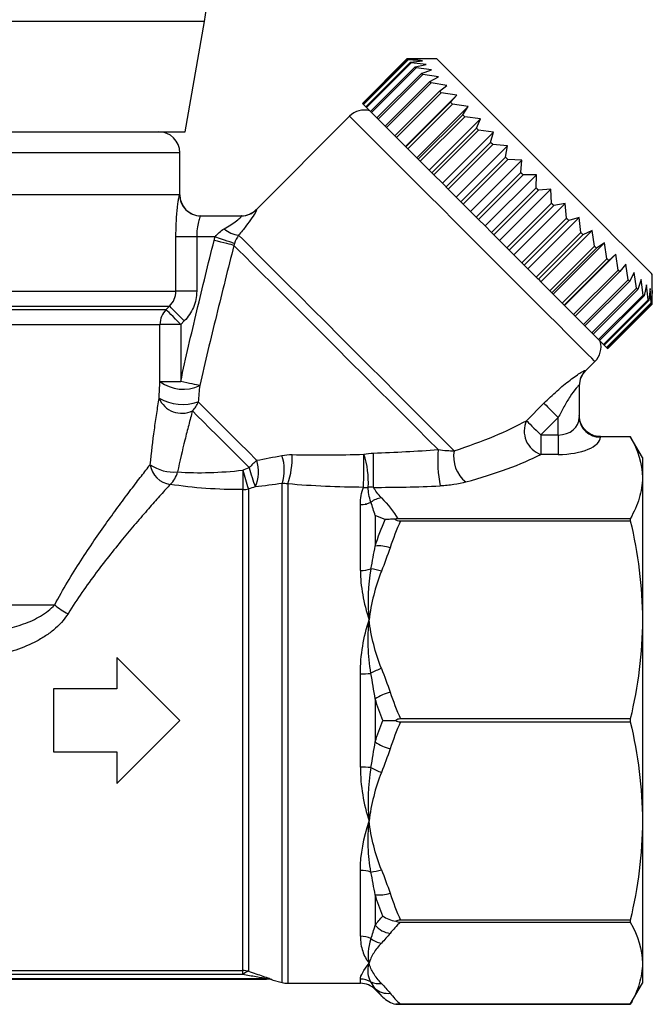
# Model space of a CAD drawing. Extents: x 14 to 378, y 63 to 277.
# Drawn here: x 135 to 165, y 176 to 222 of the extents above; entities that cross this region are included whole.
import ezdxf

# ---------------------------------------------------------------- set-up
doc = ezdxf.new("R2010")
doc.units = 0
doc.layers.get('0').update_dxf_attribs({"linetype": 'CONTINUOUS'})

msp = doc.modelspace()

# ---------------------------------------------------------------- linework, layer by layer
at = {"color": 8, "linetype": 'CONTINUOUS'}
for p, q in [((143.681, 222.3), (127.756, 222.3)), ((142.507, 216.059), (112.507, 216.059)), ((147.38, 176.593), (147.38, 200.328)), ((147.639, 200.309), (147.639, 176.559)), ((146.629, 176.759), (146.629, 176.771)), ((146.888, 176.737), (146.888, 176.725)), ((151.093, 176.559), (151.093, 176.757)), ((151.8, 176.307), (151.8, 176.266))]:
    msp.add_line(p, q, dxfattribs=at)
at = {"color": 7, "linetype": 'CONTINUOUS'}
for p, q in [((142.757, 217.059), (143.681, 222.3)), ((153.311, 220.531), (151.19, 218.409)), ((153.311, 220.53), (151.19, 218.409)), ((151.229, 218.37), (153.35, 220.491)), ((153.364, 220.477), (151.243, 218.356)), ((151.359, 218.24), (153.481, 220.361)), ((153.509, 220.333), (151.387, 218.212)), ((151.579, 218.02), (153.7, 220.141)), ((153.742, 220.1), (151.621, 217.979)), ((154.725, 220.531), (153.311, 220.531)), ((153.958, 220.52), (153.311, 220.53)), ((153.35, 220.491), (153.958, 220.52)), ((153.364, 220.477), (153.35, 220.491)), ((154.045, 220.433), (153.364, 220.477)), ((153.481, 220.361), (154.045, 220.433)), ((154.217, 220.261), (153.509, 220.333)), ((153.7, 220.141), (154.217, 220.261)), ((154.472, 220.006), (153.742, 220.1)), ((151.884, 217.715), (154.006, 219.836)), ((154.06, 219.782), (151.939, 217.66)), ((154.006, 219.836), (154.472, 220.006)), ((154.806, 219.672), (154.06, 219.782)), ((154.392, 219.449), (154.806, 219.672)), ((152.271, 217.328), (154.392, 219.449)), ((154.459, 219.383), (152.337, 217.262)), ((155.213, 219.265), (154.459, 219.383)), ((154.854, 218.988), (155.213, 219.265)), ((152.732, 216.867), (154.854, 218.988)), ((154.931, 218.911), (152.81, 216.789)), ((153.248, 216.351), (155.687, 218.791)), ((154.931, 218.911), (154.854, 218.988)), ((155.687, 218.791), (154.931, 218.911)), ((155.383, 218.459), (155.687, 218.791)), ((151.19, 218.409), (151.229, 218.37)), ((151.243, 218.356), (151.359, 218.24)), ((153.262, 216.337), (155.383, 218.459)), ((155.47, 218.372), (153.349, 216.25)), ((153.782, 215.817), (156.221, 218.257)), ((155.47, 218.372), (155.383, 218.459)), ((156.221, 218.257), (155.47, 218.372)), ((155.971, 217.87), (156.221, 218.257)), ((150.579, 217.798), (146.133, 213.352)), ((151.387, 218.212), (151.579, 218.02)), ((151.621, 217.979), (151.884, 217.715)), ((153.85, 215.749), (155.971, 217.87)), ((156.067, 217.775), (153.945, 215.654)), ((156.067, 217.775), (155.971, 217.87)), ((156.806, 217.672), (156.067, 217.775)), ((151.939, 217.66), (152.271, 217.328)), ((154.366, 215.233), (156.806, 217.672)), ((156.61, 217.232), (156.806, 217.672)), ((112.257, 217.059), (142.757, 217.059)), ((152.337, 217.262), (152.732, 216.867)), ((154.489, 215.11), (156.61, 217.232)), ((156.712, 217.13), (154.591, 215.008)), ((154.993, 214.606), (157.433, 217.045)), ((156.712, 217.13), (156.61, 217.232)), ((157.433, 217.045), (156.712, 217.13)), ((157.289, 216.553), (157.433, 217.045)), ((152.81, 216.789), (153.248, 216.351)), ((153.248, 216.351), (153.262, 216.337)), ((155.167, 214.432), (157.289, 216.553)), ((157.396, 216.446), (155.275, 214.325)), ((155.652, 213.947), (158.091, 216.387)), ((157.396, 216.446), (157.289, 216.553)), ((158.091, 216.387), (157.396, 216.446)), ((157.996, 215.845), (158.091, 216.387)), ((142.507, 214.059), (142.507, 216.059)), ((153.349, 216.25), (153.262, 216.337)), ((153.349, 216.25), (153.782, 215.817)), ((153.782, 215.817), (153.85, 215.749)), ((153.945, 215.654), (154.366, 215.233)), ((155.875, 213.724), (157.996, 215.845)), ((158.107, 215.735), (155.986, 213.613)), ((156.332, 213.267), (158.772, 215.706)), ((158.107, 215.735), (157.996, 215.845)), ((158.772, 215.706), (158.107, 215.735)), ((158.722, 215.12), (158.772, 215.706)), ((154.366, 215.233), (154.489, 215.11)), ((154.591, 215.008), (154.993, 214.606)), ((156.601, 212.998), (158.722, 215.12)), ((158.835, 215.007), (156.714, 212.886)), ((157.023, 212.576), (159.463, 215.015)), ((159.463, 215.015), (158.835, 215.007)), ((159.455, 214.387), (159.463, 215.015)), ((154.993, 214.606), (155.167, 214.432)), ((142.5, 214.059), (112.514, 214.059)), ((142.5, 214.059), (142.507, 214.059)), ((155.275, 214.325), (155.652, 213.947)), ((157.333, 212.266), (159.455, 214.387)), ((159.567, 214.274), (157.446, 212.153)), ((157.715, 211.884), (160.154, 214.324)), ((160.154, 214.324), (159.567, 214.274)), ((160.182, 213.659), (160.154, 214.324)), ((155.652, 213.947), (155.875, 213.724)), ((155.986, 213.613), (156.332, 213.267)), ((158.061, 211.538), (160.182, 213.659)), ((160.293, 213.548), (158.172, 211.427)), ((158.395, 211.204), (160.835, 213.643)), ((160.835, 213.643), (160.293, 213.548)), ((160.894, 212.948), (160.835, 213.643)), ((156.332, 213.267), (156.601, 212.998)), ((143.499, 213.059), (145.445, 213.059)), ((156.714, 212.886), (157.023, 212.576)), ((158.772, 210.827), (160.894, 212.948)), ((161.001, 212.841), (158.88, 210.719)), ((159.054, 210.545), (161.493, 212.985)), ((161.493, 212.985), (161.001, 212.841)), ((161.577, 212.264), (161.493, 212.985)), ((157.023, 212.576), (157.333, 212.266)), ((157.446, 212.153), (157.715, 211.884)), ((159.456, 210.143), (161.577, 212.264)), ((161.68, 212.162), (159.558, 210.041)), ((159.681, 209.918), (162.12, 212.358)), ((162.12, 212.358), (161.68, 212.162)), ((162.223, 211.619), (162.12, 212.358)), ((142.323, 209.473), (142.323, 212.059)), ((143.31, 212.059), (142.323, 212.059)), ((143.31, 212.059), (143.31, 209.473)), ((144.188, 212.059), (143.31, 212.059)), ((157.715, 211.884), (158.061, 211.538)), ((160.265, 209.334), (162.705, 211.773)), ((162.705, 211.773), (162.318, 211.524)), ((162.82, 211.022), (162.705, 211.773)), ((158.172, 211.427), (158.395, 211.204)), ((158.395, 211.204), (158.772, 210.827)), ((160.101, 209.498), (162.223, 211.619)), ((162.318, 211.524), (160.197, 209.402)), ((160.799, 208.8), (163.239, 211.24)), ((163.239, 211.24), (162.907, 210.935)), ((163.358, 210.483), (163.239, 211.24)), ((160.698, 208.901), (162.82, 211.022)), ((162.907, 210.935), (160.785, 208.814)), ((163.713, 210.765), (163.436, 210.406)), ((163.831, 210.011), (163.713, 210.765)), ((158.88, 210.719), (159.054, 210.545)), ((159.054, 210.545), (159.456, 210.143)), ((161.237, 208.362), (163.358, 210.483)), ((163.436, 210.406), (161.314, 208.285)), ((164.12, 210.358), (163.897, 209.944)), ((164.229, 209.612), (164.12, 210.358)), ((164.978, 208.863), (164.978, 210.277)), ((159.558, 210.041), (159.681, 209.918)), ((159.681, 209.918), (160.101, 209.498)), ((161.71, 207.889), (163.831, 210.011)), ((163.897, 209.944), (161.776, 207.823)), ((164.453, 210.025), (164.284, 209.558)), ((164.548, 209.294), (164.453, 210.025)), ((112.691, 209.473), (142.323, 209.473)), ((143.31, 209.473), (142.323, 209.473)), ((160.197, 209.402), (160.265, 209.334)), ((160.265, 209.334), (160.698, 208.901)), ((162.108, 207.491), (164.229, 209.612)), ((164.284, 209.558), (162.162, 207.437)), ((164.708, 209.77), (164.589, 209.252)), ((164.781, 209.061), (164.708, 209.77)), ((164.881, 209.597), (164.809, 209.033)), ((164.925, 208.917), (164.881, 209.597)), ((164.968, 209.511), (164.939, 208.902)), ((164.978, 208.864), (164.968, 209.511)), ((162.426, 207.173), (164.548, 209.294)), ((164.589, 209.252), (162.468, 207.131)), ((162.66, 206.94), (164.781, 209.061)), ((164.809, 209.033), (162.688, 206.911)), ((162.804, 206.795), (164.925, 208.917)), ((164.939, 208.902), (162.818, 206.781)), ((162.857, 206.742), (164.978, 208.864)), ((162.857, 206.742), (164.978, 208.863)), ((112.995, 208.766), (142.019, 208.766)), ((113.161, 208.602), (141.853, 208.602)), ((141.853, 208.602), (142.019, 208.766)), ((160.785, 208.814), (160.799, 208.8)), ((160.799, 208.8), (161.237, 208.362)), ((142.717, 208.059), (142.551, 207.895)), ((161.314, 208.285), (161.71, 207.889)), ((113.45, 207.895), (141.564, 207.895)), ((141.564, 205.182), (141.564, 207.895)), ((142.551, 207.895), (141.564, 207.895)), ((142.551, 207.895), (142.551, 205.182)), ((161.776, 207.823), (162.108, 207.491)), ((162.162, 207.437), (162.426, 207.173)), ((162.468, 207.131), (162.66, 206.94)), ((162.688, 206.911), (162.804, 206.795)), ((162.818, 206.781), (162.857, 206.742)), ((161.8, 205.685), (162.246, 206.131)), ((141.564, 205.182), (142.551, 205.182)), ((161.507, 204.997), (161.507, 203.464)), ((158.998, 203.317), (159.826, 204.145)), ((160.507, 203.464), (159.678, 202.636)), ((160.507, 202.636), (160.507, 203.464)), ((159.678, 202.636), (159.678, 201.712)), ((159.678, 202.636), (160.507, 202.636)), ((160.507, 202.636), (160.507, 201.712)), ((162.507, 202.559), (162.507, 202.54)), ((162.507, 202.559), (163.93, 202.559)), ((164.507, 201.559), (163.924, 202.57)), ((163.94, 202.54), (163.93, 202.559)), ((160.507, 201.712), (159.678, 201.712)), ((164.507, 201.559), (164.507, 200.608)), ((164.507, 200.608), (164.507, 193.843)), ((145.509, 177.162), (145.509, 200.037)), ((145.768, 200.068), (145.768, 177.128)), ((151.093, 196.19), (151.093, 199.325)), ((151.372, 199.31), (151.35, 199.375)), ((151.8, 198.8), (151.8, 197.352)), ((163.93, 198.656), (152.868, 198.656)), ((163.93, 198.656), (163.93, 198.553)), ((153.001, 198.553), (163.93, 198.553)), ((125.155, 194.559), (136.558, 194.559)), ((164.507, 193.843), (164.507, 184.276)), ((139.507, 192.059), (139.507, 190.559)), ((151.093, 186.842), (151.093, 191.276)), ((139.507, 190.559), (136.507, 190.559)), ((136.507, 190.559), (136.507, 187.559)), ((151.8, 190.082), (151.8, 188.036)), ((163.93, 189.132), (153.001, 189.132)), ((153.001, 188.986), (163.93, 188.986)), ((163.93, 189.132), (163.93, 188.986)), ((136.507, 187.559), (139.507, 187.559)), ((139.507, 187.559), (139.507, 186.059)), ((164.507, 184.276), (164.507, 177.511)), ((151.093, 178.793), (151.093, 181.928)), ((151.8, 180.766), (151.8, 179.319)), ((163.93, 179.565), (153.001, 179.565)), ((153.001, 179.462), (163.93, 179.462)), ((163.93, 179.565), (163.93, 179.462)), ((164.507, 177.511), (164.507, 176.559)), ((133.507, 177.162), (145.509, 177.162)), ((145.509, 176.97), (145.509, 177.162)), ((146.629, 176.771), (104.111, 176.771)), ((104.111, 176.759), (146.629, 176.759)), ((145.509, 176.97), (133.507, 176.97)), ((146.888, 176.725), (147.38, 176.593)), ((147.639, 176.559), (151.093, 176.559)), ((163.93, 175.559), (164.507, 176.559)), ((151.8, 176.266), (152.162, 175.904)), ((152.776, 175.559), (163.93, 175.559)), ((163.93, 175.559), (153.001, 175.559)), ((163.93, 175.559), (163.93, 175.559))]:
    msp.add_line(p, q, dxfattribs=at)
at = {"color": 7, "linetype": 'CONTINUOUS', "flags": 128}
for points in [[(153.509, 220.333), (153.505, 220.337), (153.502, 220.34), (153.498, 220.344), (153.494, 220.347), (153.491, 220.351), (153.487, 220.354), (153.484, 220.358), (153.481, 220.361)], [(153.742, 220.1), (153.737, 220.105), (153.731, 220.11), (153.726, 220.116), (153.721, 220.121), (153.716, 220.126), (153.71, 220.131), (153.705, 220.136), (153.7, 220.141)], [(164.978, 210.277), (164.941, 210.315), (164.829, 210.426), (164.645, 210.611), (164.391, 210.865), (164.071, 211.185), (163.689, 211.567), (163.251, 212.004), (162.764, 212.492), (162.234, 213.022), (161.67, 213.586), (161.079, 214.177), (160.47, 214.786), (159.852, 215.404), (159.234, 216.022), (158.625, 216.631), (158.034, 217.222), (157.469, 217.786), (156.94, 218.316), (156.452, 218.804), (156.015, 219.241), (155.633, 219.623), (155.313, 219.943), (155.059, 220.197), (154.874, 220.382), (154.763, 220.493), (154.725, 220.531)], [(154.06, 219.782), (154.053, 219.788), (154.046, 219.795), (154.04, 219.802), (154.033, 219.809), (154.026, 219.816), (154.019, 219.822), (154.012, 219.829), (154.006, 219.836)], [(154.459, 219.383), (154.45, 219.391), (154.442, 219.4), (154.434, 219.408), (154.425, 219.416), (154.417, 219.425), (154.409, 219.433), (154.401, 219.441), (154.392, 219.449)], [(151.243, 218.356), (151.241, 218.358), (151.239, 218.36), (151.238, 218.361), (151.236, 218.363), (151.234, 218.365), (151.232, 218.367), (151.231, 218.368), (151.229, 218.37)], [(151.387, 218.212), (151.384, 218.215), (151.38, 218.219), (151.377, 218.222), (151.373, 218.226), (151.37, 218.229), (151.366, 218.233), (151.363, 218.236), (151.359, 218.24)], [(151.621, 217.979), (151.615, 217.984), (151.61, 217.989), (151.605, 217.994), (151.599, 218), (151.594, 218.005), (151.589, 218.01), (151.584, 218.015), (151.579, 218.02)], [(151.939, 217.66), (151.932, 217.667), (151.925, 217.674), (151.918, 217.681), (151.911, 217.688), (151.905, 217.694), (151.898, 217.701), (151.891, 217.708), (151.884, 217.715)], [(152.337, 217.262), (152.329, 217.27), (152.321, 217.278), (152.312, 217.287), (152.304, 217.295), (152.296, 217.303), (152.287, 217.312), (152.279, 217.32), (152.271, 217.328)], [(152.81, 216.789), (152.8, 216.799), (152.79, 216.809), (152.781, 216.818), (152.771, 216.828), (152.761, 216.838), (152.752, 216.847), (152.742, 216.857), (152.732, 216.867)], [(153.945, 215.654), (153.933, 215.666), (153.922, 215.678), (153.91, 215.689), (153.898, 215.701), (153.886, 215.713), (153.874, 215.725), (153.862, 215.737), (153.85, 215.749)], [(154.591, 215.008), (154.578, 215.021), (154.565, 215.034), (154.552, 215.047), (154.54, 215.059), (154.527, 215.072), (154.514, 215.085), (154.501, 215.098), (154.489, 215.11)], [(158.835, 215.007), (158.821, 215.021), (158.807, 215.035), (158.793, 215.049), (158.778, 215.063), (158.764, 215.077), (158.75, 215.091), (158.736, 215.105), (158.722, 215.12)], [(155.275, 214.325), (155.261, 214.338), (155.248, 214.351), (155.234, 214.365), (155.221, 214.378), (155.207, 214.392), (155.194, 214.405), (155.181, 214.418), (155.167, 214.432)], [(159.567, 214.274), (159.553, 214.288), (159.539, 214.302), (159.525, 214.317), (159.511, 214.331), (159.497, 214.345), (159.483, 214.359), (159.469, 214.373), (159.455, 214.387)], [(155.986, 213.613), (155.972, 213.627), (155.958, 213.641), (155.944, 213.655), (155.93, 213.669), (155.916, 213.683), (155.903, 213.696), (155.889, 213.71), (155.875, 213.724)], [(160.293, 213.548), (160.279, 213.562), (160.266, 213.576), (160.252, 213.59), (160.238, 213.604), (160.224, 213.618), (160.21, 213.632), (160.196, 213.645), (160.182, 213.659)], [(156.714, 212.886), (156.699, 212.9), (156.685, 212.914), (156.671, 212.928), (156.657, 212.942), (156.643, 212.956), (156.629, 212.97), (156.615, 212.984), (156.601, 212.998)], [(161.001, 212.841), (160.988, 212.854), (160.974, 212.867), (160.961, 212.881), (160.947, 212.894), (160.934, 212.908), (160.921, 212.921), (160.907, 212.935), (160.894, 212.948)], [(155.558, 201.885), (155.109, 202.334), (154.602, 202.84), (154.046, 203.396), (153.447, 203.995), (152.814, 204.628), (152.155, 205.287), (151.48, 205.963), (150.797, 206.645), (150.116, 207.326), (149.447, 207.995), (148.798, 208.644), (148.179, 209.263), (147.598, 209.845), (147.062, 210.38), (146.58, 210.863), (146.157, 211.285), (145.801, 211.642), (145.514, 211.928), (145.303, 212.14)], [(157.446, 212.153), (157.432, 212.167), (157.418, 212.181), (157.404, 212.195), (157.39, 212.209), (157.376, 212.223), (157.362, 212.237), (157.348, 212.252), (157.333, 212.266)], [(161.68, 212.162), (161.667, 212.175), (161.654, 212.188), (161.641, 212.2), (161.629, 212.213), (161.616, 212.226), (161.603, 212.239), (161.59, 212.251), (161.577, 212.264)], [(145.079, 211.656), (145.028, 211.669), (144.952, 211.688), (144.854, 211.712), (144.736, 211.742), (144.601, 211.775), (144.454, 211.812), (144.298, 211.851), (144.138, 211.89)], [(145.103, 211.742), (145.052, 211.76), (144.977, 211.786), (144.881, 211.819), (144.766, 211.859), (144.636, 211.904), (144.494, 211.953), (144.343, 212.005), (144.188, 212.059)], [(154.795, 201.94), (154.309, 202.426), (153.772, 202.963), (153.191, 203.544), (152.575, 204.16), (151.931, 204.804), (151.269, 205.466), (150.598, 206.137), (149.926, 206.809), (149.264, 207.471), (148.62, 208.115), (148.003, 208.732), (147.422, 209.314), (146.884, 209.852), (146.397, 210.339), (145.967, 210.768), (145.602, 211.134), (145.304, 211.431), (145.079, 211.656)], [(158.172, 211.427), (158.158, 211.441), (158.144, 211.455), (158.13, 211.469), (158.117, 211.482), (158.103, 211.496), (158.089, 211.51), (158.075, 211.524), (158.061, 211.538)], [(162.318, 211.524), (162.306, 211.535), (162.294, 211.547), (162.282, 211.559), (162.271, 211.571), (162.259, 211.583), (162.247, 211.595), (162.235, 211.607), (162.223, 211.619)], [(158.88, 210.719), (158.866, 210.733), (158.853, 210.746), (158.84, 210.759), (158.826, 210.773), (158.813, 210.786), (158.799, 210.8), (158.786, 210.813), (158.772, 210.827)], [(162.907, 210.935), (162.896, 210.946), (162.885, 210.957), (162.874, 210.968), (162.863, 210.978), (162.852, 210.989), (162.841, 211), (162.831, 211.011), (162.82, 211.022)], [(163.436, 210.406), (163.426, 210.416), (163.417, 210.425), (163.407, 210.435), (163.397, 210.444), (163.388, 210.454), (163.378, 210.464), (163.368, 210.473), (163.358, 210.483)], [(159.558, 210.041), (159.546, 210.054), (159.533, 210.066), (159.52, 210.079), (159.507, 210.092), (159.495, 210.105), (159.482, 210.117), (159.469, 210.13), (159.456, 210.143)], [(163.897, 209.944), (163.889, 209.953), (163.881, 209.961), (163.873, 209.969), (163.864, 209.977), (163.856, 209.986), (163.848, 209.994), (163.839, 210.002), (163.831, 210.011)], [(160.197, 209.402), (160.185, 209.414), (160.173, 209.426), (160.161, 209.438), (160.149, 209.45), (160.137, 209.462), (160.125, 209.474), (160.113, 209.486), (160.101, 209.498)], [(164.284, 209.558), (164.277, 209.565), (164.27, 209.571), (164.264, 209.578), (164.257, 209.585), (164.25, 209.592), (164.243, 209.599), (164.236, 209.605), (164.229, 209.612)], [(160.785, 208.814), (160.774, 208.825), (160.764, 208.835), (160.753, 208.846), (160.742, 208.857), (160.731, 208.868), (160.72, 208.879), (160.709, 208.89), (160.698, 208.901)], [(164.589, 209.252), (164.584, 209.257), (164.579, 209.263), (164.574, 209.268), (164.569, 209.273), (164.564, 209.278), (164.558, 209.283), (164.553, 209.289), (164.548, 209.294)], [(164.809, 209.033), (164.806, 209.036), (164.802, 209.04), (164.799, 209.043), (164.795, 209.047), (164.792, 209.05), (164.788, 209.054), (164.784, 209.057), (164.781, 209.061)], [(164.939, 208.902), (164.938, 208.904), (164.936, 208.906), (164.934, 208.908), (164.932, 208.909), (164.931, 208.911), (164.929, 208.913), (164.927, 208.915), (164.925, 208.917)], [(164.978, 208.863), (164.978, 208.863), (164.978, 208.863), (164.978, 208.863), (164.978, 208.864)], [(142.551, 207.895), (142.424, 208.024), (142.301, 208.148), (142.186, 208.264), (142.084, 208.368), (141.997, 208.457), (141.928, 208.526), (141.879, 208.575), (141.853, 208.602)], [(142.717, 208.059), (142.59, 208.188), (142.467, 208.312), (142.352, 208.429), (142.25, 208.533), (142.163, 208.621), (142.094, 208.691), (142.045, 208.74), (142.019, 208.766)], [(161.314, 208.285), (161.305, 208.294), (161.295, 208.304), (161.286, 208.313), (161.276, 208.323), (161.266, 208.333), (161.257, 208.342), (161.247, 208.352), (161.237, 208.362)], [(161.776, 207.823), (161.768, 207.831), (161.759, 207.84), (161.751, 207.848), (161.743, 207.856), (161.735, 207.864), (161.726, 207.873), (161.718, 207.881), (161.71, 207.889)], [(162.162, 207.437), (162.156, 207.443), (162.149, 207.45), (162.142, 207.457), (162.136, 207.464), (162.129, 207.47), (162.122, 207.477), (162.115, 207.484), (162.108, 207.491)], [(162.468, 207.131), (162.463, 207.136), (162.458, 207.141), (162.453, 207.146), (162.447, 207.152), (162.442, 207.157), (162.437, 207.162), (162.432, 207.167), (162.426, 207.173)], [(162.688, 206.911), (162.684, 206.915), (162.681, 206.918), (162.677, 206.922), (162.674, 206.925), (162.67, 206.929), (162.667, 206.932), (162.663, 206.936), (162.66, 206.94)], [(162.818, 206.781), (162.816, 206.783), (162.815, 206.784), (162.813, 206.786), (162.811, 206.788), (162.809, 206.79), (162.807, 206.792), (162.806, 206.793), (162.804, 206.795)], [(143.452, 204.988), (143.387, 205.002), (143.304, 205.02), (143.205, 205.041), (143.092, 205.066), (142.967, 205.092), (142.833, 205.121), (142.694, 205.151), (142.551, 205.182)], [(146.162, 201.432), (145.75, 201.844), (145.343, 202.251), (144.948, 202.646), (144.571, 203.022), (144.221, 203.373), (143.902, 203.692), (143.62, 203.973), (143.381, 204.212)], [(145.804, 201.082), (145.405, 201.482), (145.01, 201.877), (144.627, 202.26), (144.262, 202.625), (143.922, 202.965), (143.613, 203.274), (143.34, 203.546), (143.108, 203.778)], [(159.826, 204.145), (159.866, 204.105), (159.923, 204.049), (159.994, 203.977), (160.08, 203.892), (160.176, 203.795), (160.282, 203.69), (160.393, 203.579), (160.507, 203.464)], [(158.998, 203.317), (159.037, 203.277), (159.094, 203.22), (159.166, 203.148), (159.251, 203.063), (159.348, 202.966), (159.453, 202.861), (159.564, 202.75), (159.678, 202.636)], [(142.507, 189.059), (141.498, 190.068), (140.496, 191.07), (139.507, 192.059)], [(139.507, 186.059), (140.496, 187.048), (141.498, 188.05), (142.507, 189.059)]]:
    msp.add_lwpolyline(points, dxfattribs=at)
at = {"color": 8, "linetype": 'CONTINUOUS', "flags": 128}
for points in [[(162.246, 206.131), (162.208, 206.169), (162.095, 206.283), (161.907, 206.47), (161.648, 206.73), (161.32, 207.057), (160.929, 207.449), (160.478, 207.899), (159.975, 208.402), (159.425, 208.952), (158.836, 209.541), (158.215, 210.162), (157.571, 210.806), (156.912, 211.465), (156.246, 212.131), (155.582, 212.795), (154.93, 213.448), (154.296, 214.081), (153.69, 214.687), (153.12, 215.257), (152.592, 215.785), (152.115, 216.263), (151.693, 216.684), (151.333, 217.044), (151.039, 217.338), (150.815, 217.562), (150.664, 217.713), (150.588, 217.789), (150.579, 217.798)], [(146.133, 213.352), (146.135, 213.352), (146.151, 213.353)], [(161.801, 205.703), (161.8, 205.687), (161.8, 205.685)]]:
    msp.add_lwpolyline(points, dxfattribs=at)
at = {"color": 7, "linetype": 'CONTINUOUS'}
for centre, radius, start, end in [((138.757, 223.168), 5, 350, 0), ((153.318, 220.537), 0.00936, 223.6164, 225.9951), ((151.188, 218.407), 0.00239, 40.169, 49.4399), ((151.286, 217.091), 1, 75.2357, 135), ((141.507, 216.059), 1, 0, 90), ((143.499, 214.059), 1, 179.986, 269.986), ((143.507, 214.059), 1, 180, 270), ((145.425, 214.059), 1, 270, 315.9052), ((145.444, 214.055), 0.996, 270.0144, 315.188), ((145.44, 213.378), 1.245, 228.7389, 263.6699), ((142.571, 207.896), 1.007, 135.4832, 180.066), ((161.539, 206.838), 1, 315, 14.7643), ((162.855, 206.741), 0.00215, 39.9998, 50.3887), ((162.503, 204.996), 0.996, 134.8122, 179.9856), ((162.507, 204.978), 1, 134.3594, 180), ((142.669, 206.647), 1.835, 232.985, 295.2627), ((142.608, 204.85), 1.183, 203.4193, 294.9968), ((142.644, 206.423), 2.33, 241.2364, 288.4421), ((142.308, 204.584), 1.136, 314.8115, 340.8923), ((160.057, 202.819), 1.17, 154.8618, 251.1168), ((162.47, 203.504), 0.964, 182.3552, 272.1763), ((161.482, 201.443), 6.706, 175.7442, 190.5547), ((157.036, 201.595), 1.507, 168.9282, 232.3856), ((159.494, 187.412), 19.347, 133.5593, 135.0403), ((144.421, 200.888), 1.824, 336.64, 17.3214), ((145.307, 200.974), 2.171, 342.7028, 18.537), ((144.094, 201.56), 3.759, 340.5539, 2.1935), ((108.589, 201.435), 42.675, 358.2675, 0.383), ((147.391, 200.424), 4.083, 356.1575, 18.517), ((-60.813, 201.384), 212.528, 359.66624, 0.10507), ((142.17, 201.363), 1.081, 187.353, 263.7375), ((142.216, 202.818), 1.947, 234.9459, 275.3142), ((195.681, 201.065), 50.183, 180.1165, 181.173), ((215.312, 221.497), 72.771, 196.39071, 197.12589), ((168.946, 207.921), 24.132, 196.4637, 198.7487), ((141.272, 201.139), 1.154, 312.4996, 346.9813), ((145.51, 201.125), 1.088, 269.9851, 283.7503), ((151.33, 201.217), 1.075, 265.4245, 277.2165), ((152.254, 198.581), 1.08, 98.4361, 127.6478), ((151.097, 200.496), 1.171, 269.7822, 295.113), ((151.969, 195.59), 1.77, 72.3003, 95.4756), ((151.102, 197.803), 1.613, 269.6721, 287.7616), ((151.384, 194.131), 2.146, 70.6511, 84.3922), ((138.211, 196.353), 2.44, 227.3341, 245.3283), ((151.106, 196.268), 4.992, 269.8479, 275.6102), ((152.944, 189.01), 2.659, 108.6217, 120.5221), ((153.116, 188.159), 2.33, 105.1419, 124.3767), ((153.116, 189.959), 2.33, 235.6233, 254.8581), ((151.106, 181.85), 4.992, 84.3898, 90.1521), ((152.944, 189.108), 2.659, 239.4779, 251.3783), ((151.102, 180.315), 1.613, 72.2384, 90.3279), ((151.384, 183.987), 2.146, 275.6078, 289.3489), ((151.969, 182.528), 1.77, 264.5244, 287.6997), ((152.647, 180.03), 1.106, 220.0534, 262.7518), ((151.097, 177.622), 1.171, 64.887, 90.2178), ((152.254, 179.537), 1.08, 232.3522, 261.5639), ((145.509, 176.154), 1.008, 75.1261, 90.0011), ((145.836, 176.727), 0.408, 99.5564, 143.2377), ((146.629, 175.77), 1.001, 75.0146, 89.9999), ((146.629, 175.759), 1, 75, 90), ((147.639, 177.559), 1, 255, 270), ((151.093, 175.745), 1.012, 60.3451, 90.0243), ((151.093, 175.559), 1, 45, 90), ((151.964, 177.416), 0.873, 244.9364, 278.6438), ((152.387, 176.952), 0.872, 227.6808, 277.8966)]:
    msp.add_arc(centre, radius, start, end, dxfattribs=at)
for centre, major_axis, ratio, start_param, end_param in [((148.119, 203.671), (12.944, 1.942), 0.26093, 5.284909, 5.670109), ((160.507, 203.464), (1, 0), 0.828427, 4.712389, 6.283185), ((160.507, 202.54), (2, 0), 0.414214, 4.712389, 6.283185), ((148.119, 202.747), (13.627, 1.161), 0.267949, 5.316571, 5.701772), ((160.68, 204.587), (19.089, 2.156), 0.203406, 4.200493, 4.381317)]:
    msp.add_ellipse(centre, major_axis=major_axis, ratio=ratio, start_param=start_param, end_param=end_param, dxfattribs=at)
for points, knots in [([(142.323, 212.059), (142.323, 212.315), (142.33, 212.57), (142.357, 213.043), (142.376, 213.265), (142.407, 213.545), (142.418, 213.631), (142.439, 213.781), (142.449, 213.845), (142.468, 213.95), (142.476, 213.991), (142.49, 214.045), (142.496, 214.059), (142.5, 214.059)], [0, 0, 0, 0, 0.25, 0.25, 0.5, 0.5, 0.625, 0.625, 0.75, 0.75, 0.875, 0.875, 1, 1, 1, 1]), ([(146.151, 213.353), (146.159, 213.353), (146.16, 213.345), (146.149, 213.309), (146.137, 213.281), (146.082, 213.177), (146.019, 213.075), (145.86, 212.842), (145.762, 212.708), (145.546, 212.43), (145.429, 212.286), (145.303, 212.14)], [0, 0, 0, 0, 0.125, 0.125, 0.25, 0.25, 0.5, 0.5, 0.75, 0.75, 1, 1, 1, 1]), ([(143.499, 213.059), (143.491, 213.059), (143.476, 213.033), (143.438, 212.933), (143.414, 212.859), (143.37, 212.676), (143.349, 212.565), (143.319, 212.324), (143.31, 212.192), (143.31, 212.059)], [0, 0, 0, 0, 0.25, 0.25, 0.5, 0.5, 0.75, 0.75, 1, 1, 1, 1]), ([(144.619, 212.441), (144.726, 212.505), (144.829, 212.569), (145.027, 212.698), (145.121, 212.764), (145.286, 212.887), (145.358, 212.946), (145.426, 213.011), (145.441, 213.029), (145.456, 213.053), (145.454, 213.059), (145.445, 213.059)], [0, 0, 0, 0, 0.25, 0.25, 0.5, 0.5, 0.75, 0.75, 0.875, 0.875, 1, 1, 1, 1]), ([(144.188, 212.059), (144.244, 212.14), (144.311, 212.211), (144.456, 212.337), (144.536, 212.393), (144.619, 212.441)], [0, 0, 0, 0, 0.5, 0.5, 1, 1, 1, 1]), ([(142.551, 205.182), (142.793, 206.306), (143.053, 207.425), (143.586, 209.66), (143.86, 210.776), (144.138, 211.89)], [0, 0, 0, 0, 0.5, 0.5, 1, 1, 1, 1]), ([(145.079, 211.656), (144.799, 210.547), (144.522, 209.437), (143.977, 207.214), (143.709, 206.102), (143.452, 204.988)], [0, 0, 0, 0, 0.5, 0.5, 1, 1, 1, 1]), ([(142.019, 208.766), (142.115, 208.858), (142.191, 208.967), (142.295, 209.209), (142.323, 209.34), (142.323, 209.473)], [0, 0, 0, 0, 0.5, 0.5, 1, 1, 1, 1]), ([(143.31, 209.473), (143.31, 209.341), (143.297, 209.209), (143.245, 208.952), (143.206, 208.827), (143.105, 208.585), (143.041, 208.469), (142.895, 208.253), (142.811, 208.152), (142.717, 208.059)], [0, 0, 0, 0, 0.25, 0.25, 0.5, 0.5, 0.75, 0.75, 1, 1, 1, 1]), ([(159.826, 204.145), (160.03, 204.349), (160.237, 204.545), (160.551, 204.824), (160.657, 204.915), (160.865, 205.087), (160.967, 205.169), (161.165, 205.32), (161.262, 205.391), (161.437, 205.514), (161.519, 205.567), (161.654, 205.65), (161.709, 205.68), (161.783, 205.712), (161.802, 205.715), (161.801, 205.703)], [0, 0, 0, 0, 0.25, 0.25, 0.375, 0.375, 0.5, 0.5, 0.625, 0.625, 0.75, 0.75, 0.875, 0.875, 1, 1, 1, 1]), ([(161.507, 204.997), (161.507, 205.012), (161.492, 205.006), (161.438, 204.958), (161.4, 204.916), (161.269, 204.756), (161.167, 204.613), (160.97, 204.308), (160.871, 204.144), (160.684, 203.809), (160.594, 203.638), (160.507, 203.464)], [0, 0, 0, 0, 0.125, 0.125, 0.25, 0.25, 0.5, 0.5, 0.75, 0.75, 1, 1, 1, 1]), ([(141.098, 201.224), (141.158, 201.8), (141.226, 202.355), (141.335, 203.15), (141.372, 203.409), (141.448, 203.911), (141.486, 204.153), (141.523, 204.38)], [0, 0, 0, 0, 0.5, 0.5, 0.75, 0.75, 1, 1, 1, 1]), ([(143.108, 203.778), (143.05, 203.567), (142.99, 203.342), (142.869, 202.879), (142.808, 202.641), (142.627, 201.911), (142.509, 201.404), (142.397, 200.879)], [0, 0, 0, 0, 0.25, 0.25, 0.5, 0.5, 1, 1, 1, 1]), ([(162.507, 202.559), (162.373, 202.559), (162.242, 202.586), (161.999, 202.69), (161.888, 202.767), (161.705, 202.955), (161.631, 203.067), (161.533, 203.308), (161.507, 203.44), (161.507, 203.57)], [0, 0, 0, 0, 0.25, 0.25, 0.5, 0.5, 0.75, 0.75, 1, 1, 1, 1]), ([(154.795, 201.94), (154.938, 201.921), (155.074, 201.907), (155.327, 201.89), (155.446, 201.886), (155.558, 201.885)], [0, 0, 0, 0, 0.5, 0.5, 1, 1, 1, 1]), ([(136.558, 194.559), (136.754, 194.93), (136.958, 195.289), (137.373, 195.987), (137.585, 196.327), (138.218, 197.309), (138.638, 197.917), (139.243, 198.765), (139.44, 199.036), (139.823, 199.557), (140.01, 199.805), (140.36, 200.268), (140.525, 200.484), (140.83, 200.881), (140.972, 201.062), (141.098, 201.224)], [0, 0, 0, 0, 0.125, 0.125, 0.25, 0.25, 0.5, 0.5, 0.625, 0.625, 0.75, 0.75, 0.875, 0.875, 1, 1, 1, 1]), ([(142.397, 200.879), (142.887, 200.845), (143.406, 200.835), (144.446, 200.866), (144.971, 200.904), (145.499, 200.962)], [0, 0, 0, 0, 0.5, 0.5, 1, 1, 1, 1]), ([(164.507, 200.608), (164.507, 200.282), (164.456, 199.955), (164.258, 199.301), (164.113, 198.978), (163.93, 198.656)], [0, 0, 0, 0, 0.5, 0.5, 1, 1, 1, 1]), ([(142.052, 200.288), (141.918, 200.14), (141.768, 199.974), (141.443, 199.611), (141.269, 199.414), (140.897, 198.99), (140.699, 198.762), (140.291, 198.285), (140.081, 198.036), (139.436, 197.256), (138.987, 196.696), (138.306, 195.786), (138.077, 195.47), (137.628, 194.82), (137.407, 194.484), (137.193, 194.136)], [0, 0, 0, 0, 0.125, 0.125, 0.25, 0.25, 0.375, 0.375, 0.5, 0.5, 0.75, 0.75, 0.875, 0.875, 1, 1, 1, 1]), ([(145.509, 200.037), (144.915, 200.035), (144.328, 200.053), (143.169, 200.135), (142.594, 200.201), (142.052, 200.288)], [0, 0, 0, 0, 0.5, 0.5, 1, 1, 1, 1]), ([(156.117, 200.402), (155.935, 200.352), (155.742, 200.31), (155.332, 200.247), (155.113, 200.224), (154.89, 200.214)], [0, 0, 0, 0, 0.5, 0.5, 1, 1, 1, 1]), ([(152.726, 198.637), (152.633, 198.635), (152.546, 198.627), (152.385, 198.61), (152.312, 198.602), (152.268, 198.621)], [0, 0, 0, 0, 0.5, 0.5, 1, 1, 1, 1]), ([(152.726, 198.637), (152.761, 198.611), (152.804, 198.589), (152.897, 198.56), (152.949, 198.553), (153.001, 198.553)], [0, 0, 0, 0, 0.5, 0.5, 1, 1, 1, 1]), ([(151.093, 196.19), (151.093, 195.816), (151.133, 195.428), (151.276, 194.644), (151.379, 194.246), (151.507, 193.843)], [0, 0, 0, 0, 0.5, 0.5, 1, 1, 1, 1]), ([(152.095, 196.156), (151.947, 195.783), (151.825, 195.403), (151.629, 194.63), (151.557, 194.236), (151.507, 193.843)], [0, 0, 0, 0, 0.5, 0.5, 1, 1, 1, 1]), ([(133.303, 193.238), (133.915, 193.321), (134.512, 193.444), (135.36, 193.751), (135.636, 193.875), (136.14, 194.174), (136.373, 194.35), (136.558, 194.559)], [0, 0, 0, 0, 0.5, 0.5, 0.75, 0.75, 1, 1, 1, 1]), ([(137.193, 194.136), (137.012, 193.842), (136.767, 193.58), (136.355, 193.242), (136.209, 193.137), (135.905, 192.943), (135.746, 192.853), (135.259, 192.609), (134.922, 192.477), (134.226, 192.258), (133.868, 192.171), (133.507, 192.103)], [0, 0, 0, 0, 0.25, 0.25, 0.375, 0.375, 0.5, 0.5, 0.75, 0.75, 1, 1, 1, 1]), ([(151.594, 191.3), (151.522, 191.729), (151.482, 192.156), (151.456, 193.006), (151.47, 193.429), (151.507, 193.843)], [0, 0, 0, 0, 0.5, 0.5, 1, 1, 1, 1]), ([(152.095, 191.529), (151.947, 191.902), (151.825, 192.282), (151.629, 193.056), (151.556, 193.449), (151.507, 193.843)], [0, 0, 0, 0, 0.5, 0.5, 1, 1, 1, 1]), ([(164.507, 193.843), (164.507, 193.057), (164.456, 192.267), (164.258, 190.689), (164.113, 189.908), (163.93, 189.132)], [0, 0, 0, 0, 0.5, 0.5, 1, 1, 1, 1]), ([(151.093, 186.842), (151.093, 186.394), (151.133, 185.951), (151.276, 185.094), (151.379, 184.678), (151.507, 184.276)], [0, 0, 0, 0, 0.5, 0.5, 1, 1, 1, 1]), ([(152.095, 186.589), (151.947, 186.216), (151.825, 185.836), (151.629, 185.063), (151.557, 184.669), (151.507, 184.276)], [0, 0, 0, 0, 0.5, 0.5, 1, 1, 1, 1]), ([(151.594, 181.851), (151.522, 182.239), (151.482, 182.636), (151.456, 183.448), (151.47, 183.862), (151.507, 184.276)], [0, 0, 0, 0, 0.5, 0.5, 1, 1, 1, 1]), ([(152.095, 181.962), (151.947, 182.335), (151.825, 182.715), (151.629, 183.488), (151.556, 183.882), (151.507, 184.276)], [0, 0, 0, 0, 0.5, 0.5, 1, 1, 1, 1]), ([(164.507, 184.276), (164.507, 183.49), (164.456, 182.699), (164.258, 181.122), (164.113, 180.341), (163.93, 179.565)], [0, 0, 0, 0, 0.5, 0.5, 1, 1, 1, 1]), ([(151.093, 178.793), (151.093, 178.533), (151.133, 178.294), (151.276, 177.867), (151.379, 177.677), (151.507, 177.511)], [0, 0, 0, 0, 0.5, 0.5, 1, 1, 1, 1]), ([(152.095, 178.469), (151.947, 178.314), (151.825, 178.157), (151.629, 177.837), (151.557, 177.674), (151.507, 177.511)], [0, 0, 0, 0, 0.5, 0.5, 1, 1, 1, 1]), ([(151.594, 176.625), (151.522, 176.744), (151.482, 176.879), (151.456, 177.177), (151.47, 177.339), (151.507, 177.511)], [0, 0, 0, 0, 0.5, 0.5, 1, 1, 1, 1]), ([(152.095, 176.552), (151.947, 176.707), (151.825, 176.864), (151.629, 177.185), (151.556, 177.347), (151.507, 177.511)], [0, 0, 0, 0, 0.5, 0.5, 1, 1, 1, 1]), ([(164.507, 177.511), (164.507, 177.185), (164.456, 176.858), (164.258, 176.204), (164.113, 175.881), (163.93, 175.559)], [0, 0, 0, 0, 0.5, 0.5, 1, 1, 1, 1]), ([(145.768, 177.128), (146.013, 177.049), (146.249, 176.972), (146.568, 176.862), (146.67, 176.827), (146.79, 176.782), (146.825, 176.769), (146.874, 176.748), (146.888, 176.74), (146.888, 176.737)], [0, 0, 0, 0, 0.5, 0.5, 0.75, 0.75, 0.875, 0.875, 1, 1, 1, 1]), ([(146.629, 176.771), (146.629, 176.774), (146.598, 176.781), (146.523, 176.796), (146.477, 176.805), (146.338, 176.83), (146.236, 176.848), (145.931, 176.901), (145.721, 176.936), (145.509, 176.97)], [0, 0, 0, 0, 0.125, 0.125, 0.25, 0.25, 0.5, 0.5, 1, 1, 1, 1])]:
    msp.add_open_spline(points, degree=3, knots=knots, dxfattribs=at)
for points in [[(145.303, 212.14), (145.219, 212.028), (145.152, 211.895), (145.103, 211.742)], [(144.138, 211.89), (144.152, 211.947), (144.169, 212.004), (144.188, 212.059)], [(145.103, 211.742), (145.094, 211.714), (145.086, 211.685), (145.079, 211.656)], [(141.523, 204.38), (141.535, 204.651), (141.549, 204.918), (141.564, 205.182)], [(143.452, 204.988), (143.428, 204.732), (143.405, 204.473), (143.381, 204.212)], [(163.93, 202.559), (164.298, 201.913), (164.507, 201.263), (164.507, 200.608)], [(151.715, 201.774), (152.743, 201.813), (153.771, 201.869), (154.795, 201.94)], [(146.162, 201.432), (146.558, 201.508), (146.96, 201.585), (147.365, 201.664)], [(147.365, 201.664), (147.522, 201.695), (147.684, 201.708), (147.85, 201.704)], [(147.85, 201.704), (148.973, 201.674), (150.113, 201.683), (151.262, 201.721)], [(151.262, 201.721), (151.411, 201.75), (151.561, 201.768), (151.715, 201.774)], [(145.499, 200.962), (145.601, 201.002), (145.703, 201.042), (145.804, 201.082)], [(146.095, 200.165), (145.986, 200.133), (145.877, 200.1), (145.768, 200.068)], [(147.38, 200.328), (146.948, 200.269), (146.52, 200.215), (146.095, 200.165)], [(147.639, 200.309), (147.549, 200.324), (147.463, 200.331), (147.38, 200.328)], [(151.244, 200.145), (150.032, 200.155), (148.828, 200.204), (147.639, 200.309)], [(151.093, 199.325), (151.093, 199.63), (151.147, 199.904), (151.244, 200.145)], [(151.712, 200.146), (151.627, 200.153), (151.545, 200.154), (151.465, 200.15)], [(151.594, 199.436), (151.51, 199.69), (151.47, 199.928), (151.465, 200.15)], [(152.095, 199.649), (151.94, 199.812), (151.812, 199.977), (151.712, 200.146)], [(152.095, 199.649), (152.407, 199.324), (152.682, 198.995), (152.868, 198.656)], [(151.8, 198.8), (151.736, 199.021), (151.667, 199.233), (151.594, 199.436)], [(152.268, 198.621), (152.111, 198.689), (151.955, 198.747), (151.8, 198.8)], [(151.8, 197.352), (151.936, 197.782), (152.094, 198.204), (152.268, 198.621)], [(152.868, 198.656), (152.819, 198.656), (152.771, 198.65), (152.726, 198.637)], [(153.001, 198.553), (152.817, 198.134), (152.651, 197.709), (152.507, 197.277)], [(163.93, 198.553), (164.298, 196.994), (164.507, 195.424), (164.507, 193.843)], [(151.594, 196.267), (151.667, 196.633), (151.736, 196.995), (151.8, 197.352)], [(152.507, 197.277), (152.381, 196.9), (152.243, 196.526), (152.095, 196.156)], [(151.594, 196.267), (151.45, 195.492), (151.433, 194.671), (151.507, 193.843)], [(151.093, 191.276), (151.093, 192.171), (151.252, 193.039), (151.507, 193.843)], [(151.8, 190.082), (151.736, 190.492), (151.667, 190.897), (151.594, 191.3)], [(152.095, 191.529), (152.243, 191.159), (152.381, 190.786), (152.507, 190.409)], [(152.507, 190.409), (152.651, 189.976), (152.817, 189.551), (153.001, 189.132)], [(152.162, 189.059), (152.029, 189.397), (151.908, 189.738), (151.8, 190.082)], [(151.8, 188.036), (151.908, 188.381), (152.029, 188.722), (152.162, 189.059)], [(152.162, 189.059), (152.329, 189.059), (152.546, 189.059), (152.776, 189.059)], [(153.001, 188.986), (152.817, 188.567), (152.651, 188.142), (152.507, 187.71)], [(153.001, 189.132), (152.92, 189.132), (152.841, 189.107), (152.776, 189.059)], [(152.776, 189.059), (152.841, 189.011), (152.92, 188.986), (153.001, 188.986)], [(163.93, 188.986), (164.298, 187.426), (164.507, 185.857), (164.507, 184.276)], [(151.594, 186.818), (151.667, 187.221), (151.736, 187.627), (151.8, 188.036)], [(152.507, 187.71), (152.381, 187.332), (152.243, 186.959), (152.095, 186.589)], [(151.594, 186.818), (151.45, 185.961), (151.433, 185.104), (151.507, 184.276)], [(151.093, 181.928), (151.093, 182.675), (151.252, 183.472), (151.507, 184.276)], [(151.8, 180.766), (151.736, 181.123), (151.667, 181.485), (151.594, 181.851)], [(152.095, 181.962), (152.243, 181.592), (152.381, 181.219), (152.507, 180.841)], [(152.162, 179.757), (152.029, 180.09), (151.908, 180.425), (151.8, 180.766)], [(152.507, 180.841), (152.651, 180.409), (152.817, 179.984), (153.001, 179.565)], [(151.8, 179.319), (151.908, 179.466), (152.029, 179.612), (152.162, 179.757)], [(152.162, 179.757), (152.329, 179.639), (152.546, 179.551), (152.776, 179.513)], [(153.001, 179.462), (152.817, 179.288), (152.651, 179.112), (152.507, 178.933)], [(153.001, 179.565), (152.92, 179.565), (152.841, 179.547), (152.776, 179.513)], [(152.776, 179.513), (152.841, 179.479), (152.92, 179.462), (153.001, 179.462)], [(163.93, 179.462), (164.298, 178.816), (164.507, 178.166), (164.507, 177.511)], [(151.594, 178.682), (151.667, 178.885), (151.736, 179.097), (151.8, 179.319)], [(152.507, 178.933), (152.381, 178.777), (152.243, 178.622), (152.095, 178.469)], [(151.594, 178.682), (151.45, 178.245), (151.433, 177.854), (151.507, 177.511)], [(151.093, 176.757), (151.093, 176.919), (151.252, 177.178), (151.507, 177.511)], [(151.8, 176.307), (151.736, 176.404), (151.667, 176.509), (151.594, 176.625)], [(152.095, 176.552), (152.243, 176.399), (152.381, 176.244), (152.507, 176.088)], [(152.162, 175.904), (152.029, 176.037), (151.908, 176.171), (151.8, 176.307)], [(152.507, 176.088), (152.651, 175.909), (152.817, 175.733), (153.001, 175.559)], [(152.162, 175.904), (152.329, 175.737), (152.546, 175.613), (152.776, 175.559)], [(153.001, 175.559), (152.92, 175.559), (152.841, 175.559), (152.776, 175.559)]]:
    msp.add_open_spline(points, degree=3, dxfattribs=at)

doc.saveas('drawing.dxf')
